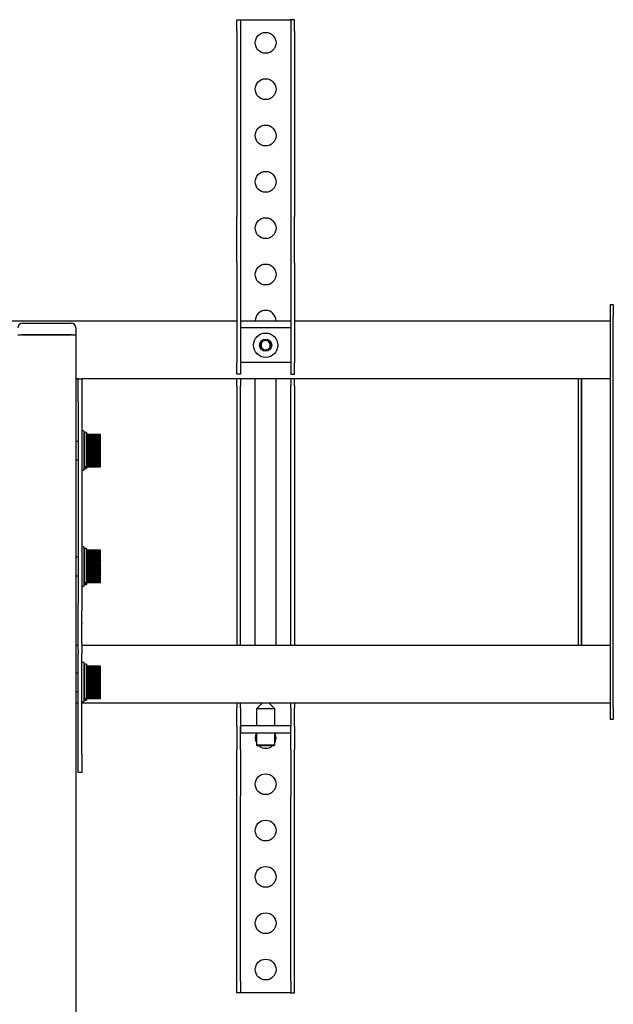
# Model space of a CAD drawing. Units: millimetres. Extents: x -14934 to -8634, y -66855 to -62400.
# Drawn here: x -9994 to -9738, y -64606 to -64181 of the extents above; entities that cross this region are included whole.
import ezdxf

# ---------------------------------------------------------------- set-up
doc = ezdxf.new("R2010")
doc.units = ezdxf.units.MM
doc.header["$LTSCALE"] = 15
doc.layers.get('0').update_dxf_attribs({"lineweight": 15})

msp = doc.modelspace()

# ---------------------------------------------------------------- linework, layer by layer
at = {"color": 7, "linetype": 'Continuous', "lineweight": 25}
for p, q in [((-9900.521, -64180.636), (-9898.921, -64180.636)), ((-9900.521, -64185.636), (-9900.521, -64180.636)), ((-9898.921, -64180.636), (-9898.921, -64185.636)), ((-9898.921, -64180.636), (-9898.721, -64180.636)), ((-9898.721, -64180.636), (-9877.321, -64180.636)), ((-9877.121, -64180.636), (-9877.321, -64180.636)), ((-9875.521, -64180.636), (-9877.121, -64180.636)), ((-9877.121, -64180.636), (-9877.121, -64185.636)), ((-9875.521, -64185.636), (-9875.521, -64180.636)), ((-9900.521, -64185.636), (-9900.521, -64265.636)), ((-9898.921, -64185.636), (-9898.921, -64265.636)), ((-9877.121, -64185.636), (-9877.121, -64265.636)), ((-9875.521, -64185.636), (-9875.521, -64265.636)), ((-9900.521, -64280.636), (-9900.521, -64265.636)), ((-9898.921, -64265.636), (-9898.921, -64280.636)), ((-9877.121, -64265.636), (-9877.121, -64280.636)), ((-9875.521, -64280.636), (-9875.521, -64265.636)), ((-9900.521, -64285.636), (-9900.521, -64280.636)), ((-9898.921, -64280.636), (-9898.921, -64285.636)), ((-9877.121, -64280.636), (-9877.121, -64285.636)), ((-9875.521, -64285.636), (-9875.521, -64280.636)), ((-9900.521, -64285.636), (-9900.521, -64328.636)), ((-9898.921, -64285.636), (-9898.921, -64328.636)), ((-9877.121, -64285.636), (-9877.121, -64328.636)), ((-9875.521, -64285.636), (-9875.521, -64328.636)), ((-9739.021, -64303.636), (-9737.821, -64303.636)), ((-9739.021, -64308.636), (-9739.021, -64303.636)), ((-9737.821, -64303.636), (-9737.821, -64308.636)), ((-10275.521, -64310.636), (-9900.521, -64310.636)), ((-9898.921, -64310.636), (-9877.121, -64310.636)), ((-9875.521, -64310.636), (-9739.021, -64310.636)), ((-9739.021, -64477.636), (-9739.021, -64308.636)), ((-9737.821, -64477.636), (-9737.821, -64308.636)), ((-9993.021, -64311.636), (-9972.021, -64311.636)), ((-9970.021, -64313.636), (-9970.021, -64316.636)), ((-9898.871, -64313.636), (-9898.871, -64328.636)), ((-9877.171, -64313.636), (-9898.871, -64313.636)), ((-9877.171, -64313.636), (-9877.171, -64328.636)), ((-9995.021, -64316.636), (-9993.521, -64316.636)), ((-9971.521, -64316.636), (-9993.521, -64316.636)), ((-9993.021, -64316.636), (-9972.021, -64316.636)), ((-9971.521, -64316.636), (-9970.021, -64316.636)), ((-9970.021, -64316.636), (-9970.021, -65934.636)), ((-9889.688, -64319.538), (-9887.471, -64318.893)), ((-9887.471, -64318.893), (-9885.803, -64320.491)), ((-9890.239, -64321.781), (-9889.688, -64319.538)), ((-9888.572, -64323.379), (-9890.239, -64321.781)), ((-9886.354, -64322.734), (-9888.572, -64323.379)), ((-9885.803, -64320.491), (-9886.354, -64322.734)), ((-9900.521, -64333.636), (-9900.521, -64328.636)), ((-9898.921, -64328.636), (-9898.921, -64333.636)), ((-9877.171, -64328.636), (-9898.871, -64328.636)), ((-9877.121, -64328.636), (-9877.121, -64333.636)), ((-9875.521, -64333.636), (-9875.521, -64328.636)), ((-9969.021, -64335.636), (-9970.021, -64335.636)), ((-9969.021, -64345.636), (-9969.021, -64335.636)), ((-9969.021, -64335.636), (-9967.421, -64335.636)), ((-9739.021, -64335.636), (-9967.421, -64335.636)), ((-9967.421, -64335.636), (-9967.421, -64345.636)), ((-9898.921, -64333.636), (-9900.521, -64333.636)), ((-9900.521, -64338.636), (-9900.521, -64335.636)), ((-9898.921, -64335.636), (-9898.921, -64338.636)), ((-9892.521, -64450.636), (-9892.521, -64335.636)), ((-9883.521, -64450.636), (-9883.521, -64335.636)), ((-9877.121, -64333.636), (-9875.521, -64333.636)), ((-9877.121, -64335.636), (-9877.121, -64338.636)), ((-9875.521, -64338.636), (-9875.521, -64335.636)), ((-9752.821, -64450.636), (-9752.821, -64335.636)), ((-9751.621, -64450.636), (-9751.621, -64335.636)), ((-9751.421, -64450.636), (-9751.421, -64335.636)), ((-9739.221, -64335.636), (-9739.221, -64450.636)), ((-9900.521, -64338.636), (-9900.521, -64450.636)), ((-9898.921, -64450.636), (-9898.921, -64338.636)), ((-9877.121, -64450.636), (-9877.121, -64338.636)), ((-9875.521, -64338.636), (-9875.521, -64450.636)), ((-9969.021, -64345.636), (-9969.021, -64432.675)), ((-9967.421, -64345.636), (-9967.421, -64432.675)), ((-9969.921, -64360.636), (-9970.021, -64360.636)), ((-9969.921, -64372.636), (-9969.921, -64360.636)), ((-9966.571, -64358.136), (-9967.421, -64358.136)), ((-9966.571, -64358.136), (-9966.571, -64374.323)), ((-9965.421, -64358.887), (-9966.271, -64358.887)), ((-9966.271, -64358.887), (-9966.271, -64373.644)), ((-9965.421, -64358.887), (-9965.421, -64373.644)), ((-9959.421, -64359.639), (-9965.421, -64359.639)), ((-9965.421, -64359.639), (-9959.421, -64359.639)), ((-9965.421, -64359.671), (-9959.421, -64359.671)), ((-9959.421, -64359.672), (-9965.421, -64359.672)), ((-9965.421, -64359.74), (-9959.421, -64359.74)), ((-9959.421, -64359.741), (-9965.421, -64359.741)), ((-9965.421, -64359.844), (-9959.421, -64359.844)), ((-9959.421, -64359.847), (-9965.421, -64359.847)), ((-9965.421, -64359.984), (-9959.421, -64359.984)), ((-9959.421, -64359.987), (-9965.421, -64359.987)), ((-9965.421, -64360.159), (-9959.421, -64360.159)), ((-9959.421, -64360.162), (-9965.421, -64360.162)), ((-9965.421, -64360.367), (-9959.421, -64360.367)), ((-9959.421, -64360.372), (-9965.421, -64360.372)), ((-9965.421, -64360.608), (-9959.421, -64360.608)), ((-9959.421, -64360.613), (-9965.421, -64360.613)), ((-9965.421, -64360.881), (-9959.421, -64360.881)), ((-9959.421, -64360.886), (-9965.421, -64360.886)), ((-9965.421, -64361.183), (-9959.421, -64361.183)), ((-9959.421, -64361.189), (-9965.421, -64361.189)), ((-9965.421, -64361.514), (-9959.421, -64361.514)), ((-9959.421, -64361.521), (-9965.421, -64361.521)), ((-9965.421, -64361.872), (-9959.421, -64361.872)), ((-9959.421, -64361.879), (-9965.421, -64361.879)), ((-9959.421, -64359.671), (-9959.421, -64359.639)), ((-9959.421, -64359.639), (-9959.421, -64359.639)), ((-9959.421, -64359.671), (-9959.421, -64359.672)), ((-9959.421, -64359.74), (-9959.421, -64359.672)), ((-9959.421, -64359.74), (-9959.421, -64359.741)), ((-9959.421, -64359.844), (-9959.421, -64359.741)), ((-9959.421, -64359.844), (-9959.421, -64359.847)), ((-9959.421, -64359.984), (-9959.421, -64359.847)), ((-9959.421, -64359.984), (-9959.421, -64359.987)), ((-9959.421, -64360.159), (-9959.421, -64359.987)), ((-9959.421, -64360.159), (-9959.421, -64360.162)), ((-9959.421, -64360.367), (-9959.421, -64360.162)), ((-9959.421, -64360.367), (-9959.421, -64360.372)), ((-9959.421, -64360.608), (-9959.421, -64360.372)), ((-9959.421, -64360.608), (-9959.421, -64360.613)), ((-9959.421, -64360.881), (-9959.421, -64360.613)), ((-9959.421, -64360.881), (-9959.421, -64360.886)), ((-9959.421, -64361.183), (-9959.421, -64360.886)), ((-9959.421, -64361.183), (-9959.421, -64361.189)), ((-9959.421, -64361.514), (-9959.421, -64361.189)), ((-9959.421, -64361.514), (-9959.421, -64361.521)), ((-9959.421, -64361.872), (-9959.421, -64361.521)), ((-9959.421, -64361.872), (-9959.421, -64361.879)), ((-9959.421, -64362.254), (-9959.421, -64361.879)), ((-9969.021, -64362.636), (-9969.921, -64362.636)), ((-9966.271, -64362.636), (-9966.571, -64362.636)), ((-9965.421, -64362.254), (-9959.421, -64362.254)), ((-9959.421, -64362.262), (-9965.421, -64362.262)), ((-9965.421, -64362.66), (-9959.421, -64362.66)), ((-9959.421, -64362.668), (-9965.421, -64362.668)), ((-9965.421, -64363.086), (-9959.421, -64363.086)), ((-9959.421, -64363.094), (-9965.421, -64363.094)), ((-9965.421, -64363.53), (-9959.421, -64363.53)), ((-9959.421, -64363.539), (-9965.421, -64363.539)), ((-9959.421, -64363.968), (-9965.421, -64363.968)), ((-9965.421, -64363.991), (-9959.421, -64363.991)), ((-9959.421, -64364), (-9965.421, -64364)), ((-9959.421, -64364.403), (-9965.421, -64364.403)), ((-9965.421, -64364.466), (-9959.421, -64364.466)), ((-9959.421, -64364.475), (-9965.421, -64364.475)), ((-9959.421, -64364.849), (-9965.421, -64364.849)), ((-9965.421, -64364.951), (-9959.421, -64364.951)), ((-9959.421, -64364.961), (-9965.421, -64364.961)), ((-9959.421, -64365.305), (-9965.421, -64365.305)), ((-9965.421, -64365.446), (-9959.421, -64365.446)), ((-9959.421, -64365.456), (-9965.421, -64365.456)), ((-9959.421, -64365.768), (-9965.421, -64365.768)), ((-9965.421, -64365.947), (-9959.421, -64365.947)), ((-9959.421, -64365.957), (-9965.421, -64365.957)), ((-9959.421, -64366.235), (-9965.421, -64366.235)), ((-9959.421, -64362.254), (-9959.421, -64362.262)), ((-9959.421, -64362.66), (-9959.421, -64362.262)), ((-9959.421, -64362.66), (-9959.421, -64362.668)), ((-9959.421, -64363.086), (-9959.421, -64362.668)), ((-9959.421, -64363.086), (-9959.421, -64363.094)), ((-9959.421, -64363.53), (-9959.421, -64363.094)), ((-9959.421, -64363.53), (-9959.421, -64363.539)), ((-9959.421, -64363.968), (-9959.421, -64363.539)), ((-9959.421, -64363.991), (-9959.421, -64363.968)), ((-9959.421, -64363.991), (-9959.421, -64364)), ((-9959.421, -64364.403), (-9959.421, -64364)), ((-9959.421, -64364.466), (-9959.421, -64364.403)), ((-9959.421, -64364.466), (-9959.421, -64364.475)), ((-9959.421, -64364.849), (-9959.421, -64364.475)), ((-9959.421, -64364.951), (-9959.421, -64364.849)), ((-9959.421, -64364.951), (-9959.421, -64364.961)), ((-9959.421, -64365.305), (-9959.421, -64364.961)), ((-9959.421, -64365.446), (-9959.421, -64365.305)), ((-9959.421, -64365.446), (-9959.421, -64365.456)), ((-9959.421, -64365.768), (-9959.421, -64365.456)), ((-9959.421, -64365.947), (-9959.421, -64365.768)), ((-9959.421, -64365.947), (-9959.421, -64365.957)), ((-9959.421, -64366.235), (-9959.421, -64365.957)), ((-9959.421, -64366.451), (-9959.421, -64366.235)), ((-9965.421, -64366.451), (-9959.421, -64366.451)), ((-9959.421, -64366.461), (-9965.421, -64366.461)), ((-9959.421, -64366.704), (-9965.421, -64366.704)), ((-9965.421, -64366.957), (-9959.421, -64366.957)), ((-9959.421, -64366.967), (-9965.421, -64366.967)), ((-9959.421, -64367.173), (-9965.421, -64367.173)), ((-9965.421, -64367.46), (-9959.421, -64367.46)), ((-9959.421, -64367.47), (-9965.421, -64367.47)), ((-9959.421, -64367.639), (-9965.421, -64367.639)), ((-9965.421, -64367.96), (-9959.421, -64367.96)), ((-9959.421, -64367.97), (-9965.421, -64367.97)), ((-9959.421, -64368.099), (-9965.421, -64368.099)), ((-9965.421, -64368.452), (-9959.421, -64368.452)), ((-9959.421, -64368.462), (-9965.421, -64368.462)), ((-9959.421, -64368.553), (-9965.421, -64368.553)), ((-9965.421, -64368.936), (-9959.421, -64368.936)), ((-9959.421, -64368.945), (-9965.421, -64368.945)), ((-9959.421, -64368.996), (-9965.421, -64368.996)), ((-9965.421, -64369.407), (-9959.421, -64369.407)), ((-9959.421, -64369.416), (-9965.421, -64369.416)), ((-9959.421, -64369.427), (-9965.421, -64369.427)), ((-9965.421, -64369.863), (-9959.421, -64369.863)), ((-9959.421, -64369.872), (-9965.421, -64369.872)), ((-9965.421, -64370.303), (-9959.421, -64370.303)), ((-9959.421, -64370.311), (-9965.421, -64370.311)), ((-9959.421, -64366.451), (-9959.421, -64366.461)), ((-9959.421, -64366.704), (-9959.421, -64366.461)), ((-9959.421, -64366.957), (-9959.421, -64366.704)), ((-9959.421, -64366.957), (-9959.421, -64366.967)), ((-9959.421, -64367.173), (-9959.421, -64366.967)), ((-9959.421, -64367.46), (-9959.421, -64367.173)), ((-9959.421, -64367.46), (-9959.421, -64367.47)), ((-9959.421, -64367.639), (-9959.421, -64367.47)), ((-9959.421, -64367.96), (-9959.421, -64367.639)), ((-9959.421, -64367.96), (-9959.421, -64367.97)), ((-9959.421, -64368.099), (-9959.421, -64367.97)), ((-9959.421, -64368.452), (-9959.421, -64368.099)), ((-9959.421, -64368.452), (-9959.421, -64368.462)), ((-9959.421, -64368.553), (-9959.421, -64368.462)), ((-9959.421, -64368.936), (-9959.421, -64368.553)), ((-9959.421, -64368.936), (-9959.421, -64368.945)), ((-9959.421, -64368.996), (-9959.421, -64368.945)), ((-9959.421, -64369.407), (-9959.421, -64368.996)), ((-9959.421, -64369.407), (-9959.421, -64369.416)), ((-9959.421, -64369.427), (-9959.421, -64369.416)), ((-9959.421, -64369.863), (-9959.421, -64369.427)), ((-9959.421, -64369.863), (-9959.421, -64369.872)), ((-9959.421, -64370.303), (-9959.421, -64369.872)), ((-9959.421, -64370.303), (-9959.421, -64370.311)), ((-9959.421, -64370.724), (-9959.421, -64370.311)), ((-9970.021, -64372.636), (-9969.921, -64372.636)), ((-9969.921, -64370.636), (-9969.021, -64370.636)), ((-9966.571, -64370.636), (-9966.271, -64370.636)), ((-9966.571, -64374.323), (-9966.571, -64375.136)), ((-9965.421, -64373.644), (-9966.271, -64373.644)), ((-9966.271, -64373.979), (-9966.271, -64373.644)), ((-9965.421, -64373.979), (-9966.271, -64373.979)), ((-9966.271, -64373.979), (-9966.271, -64374.385)), ((-9966.271, -64374.385), (-9965.421, -64374.385)), ((-9965.421, -64370.724), (-9959.421, -64370.724)), ((-9959.421, -64370.732), (-9965.421, -64370.732)), ((-9965.421, -64371.123), (-9959.421, -64371.123)), ((-9959.421, -64371.131), (-9965.421, -64371.131)), ((-9965.421, -64371.499), (-9959.421, -64371.499)), ((-9959.421, -64371.506), (-9965.421, -64371.506)), ((-9965.421, -64371.85), (-9959.421, -64371.85)), ((-9959.421, -64371.856), (-9965.421, -64371.856)), ((-9965.421, -64372.173), (-9959.421, -64372.173)), ((-9959.421, -64372.179), (-9965.421, -64372.179)), ((-9965.421, -64372.468), (-9959.421, -64372.468)), ((-9959.421, -64372.473), (-9965.421, -64372.473)), ((-9965.421, -64372.732), (-9959.421, -64372.732)), ((-9959.421, -64372.737), (-9965.421, -64372.737)), ((-9965.421, -64372.964), (-9959.421, -64372.964)), ((-9959.421, -64372.969), (-9965.421, -64372.969)), ((-9965.421, -64373.164), (-9959.421, -64373.164)), ((-9959.421, -64373.167), (-9965.421, -64373.167)), ((-9965.421, -64373.329), (-9959.421, -64373.329)), ((-9959.421, -64373.332), (-9965.421, -64373.332)), ((-9965.421, -64373.46), (-9959.421, -64373.46)), ((-9959.421, -64373.462), (-9965.421, -64373.462)), ((-9965.421, -64373.555), (-9959.421, -64373.555)), ((-9959.421, -64373.556), (-9965.421, -64373.556)), ((-9965.421, -64373.613), (-9959.421, -64373.613)), ((-9959.421, -64373.614), (-9965.421, -64373.614)), ((-9965.421, -64373.636), (-9959.421, -64373.636)), ((-9959.421, -64373.636), (-9965.421, -64373.636)), ((-9965.421, -64373.644), (-9965.421, -64373.979)), ((-9965.421, -64373.979), (-9965.421, -64374.385)), ((-9959.421, -64370.724), (-9959.421, -64370.732)), ((-9959.421, -64371.123), (-9959.421, -64370.732)), ((-9959.421, -64371.123), (-9959.421, -64371.131)), ((-9959.421, -64371.499), (-9959.421, -64371.131)), ((-9959.421, -64371.499), (-9959.421, -64371.506)), ((-9959.421, -64371.85), (-9959.421, -64371.506)), ((-9959.421, -64371.85), (-9959.421, -64371.856)), ((-9959.421, -64372.173), (-9959.421, -64371.856)), ((-9959.421, -64372.173), (-9959.421, -64372.179)), ((-9959.421, -64372.468), (-9959.421, -64372.179)), ((-9959.421, -64372.468), (-9959.421, -64372.473)), ((-9959.421, -64372.732), (-9959.421, -64372.473)), ((-9959.421, -64372.732), (-9959.421, -64372.737)), ((-9959.421, -64372.964), (-9959.421, -64372.737)), ((-9959.421, -64372.964), (-9959.421, -64372.969)), ((-9959.421, -64373.164), (-9959.421, -64372.969)), ((-9959.421, -64373.164), (-9959.421, -64373.167)), ((-9959.421, -64373.329), (-9959.421, -64373.167)), ((-9959.421, -64373.329), (-9959.421, -64373.332)), ((-9959.421, -64373.46), (-9959.421, -64373.332)), ((-9959.421, -64373.46), (-9959.421, -64373.462)), ((-9959.421, -64373.555), (-9959.421, -64373.462)), ((-9959.421, -64373.555), (-9959.421, -64373.556)), ((-9959.421, -64373.613), (-9959.421, -64373.556)), ((-9959.421, -64373.613), (-9959.421, -64373.614)), ((-9959.421, -64373.636), (-9959.421, -64373.614)), ((-9959.421, -64373.636), (-9959.421, -64373.636)), ((-9967.421, -64375.136), (-9966.571, -64375.136)), ((-9966.571, -64408.136), (-9967.421, -64408.136)), ((-9966.571, -64408.136), (-9966.571, -64424.323)), ((-9969.921, -64410.636), (-9970.021, -64410.636)), ((-9969.921, -64422.636), (-9969.921, -64410.636)), ((-9969.021, -64412.636), (-9969.921, -64412.636)), ((-9966.271, -64412.636), (-9966.571, -64412.636)), ((-9965.421, -64408.887), (-9966.271, -64408.887)), ((-9966.271, -64408.887), (-9966.271, -64423.644)), ((-9965.421, -64408.887), (-9965.421, -64423.644)), ((-9959.421, -64409.639), (-9965.421, -64409.639)), ((-9965.421, -64409.639), (-9959.421, -64409.639)), ((-9965.421, -64409.671), (-9959.421, -64409.671)), ((-9959.421, -64409.672), (-9965.421, -64409.672)), ((-9965.421, -64409.74), (-9959.421, -64409.74)), ((-9959.421, -64409.741), (-9965.421, -64409.741)), ((-9965.421, -64409.844), (-9959.421, -64409.844)), ((-9959.421, -64409.847), (-9965.421, -64409.847)), ((-9965.421, -64409.984), (-9959.421, -64409.984)), ((-9959.421, -64409.987), (-9965.421, -64409.987)), ((-9965.421, -64410.159), (-9959.421, -64410.159)), ((-9959.421, -64410.162), (-9965.421, -64410.162)), ((-9965.421, -64410.367), (-9959.421, -64410.367)), ((-9959.421, -64410.372), (-9965.421, -64410.372)), ((-9965.421, -64410.608), (-9959.421, -64410.608)), ((-9959.421, -64410.613), (-9965.421, -64410.613)), ((-9965.421, -64410.881), (-9959.421, -64410.881)), ((-9959.421, -64410.886), (-9965.421, -64410.886)), ((-9965.421, -64411.183), (-9959.421, -64411.183)), ((-9959.421, -64411.189), (-9965.421, -64411.189)), ((-9965.421, -64411.514), (-9959.421, -64411.514)), ((-9959.421, -64411.521), (-9965.421, -64411.521)), ((-9965.421, -64411.872), (-9959.421, -64411.872)), ((-9959.421, -64411.879), (-9965.421, -64411.879)), ((-9965.421, -64412.254), (-9959.421, -64412.254)), ((-9959.421, -64412.262), (-9965.421, -64412.262)), ((-9965.421, -64412.66), (-9959.421, -64412.66)), ((-9959.421, -64412.668), (-9965.421, -64412.668)), ((-9959.421, -64409.671), (-9959.421, -64409.639)), ((-9959.421, -64409.639), (-9959.421, -64409.639)), ((-9959.421, -64409.671), (-9959.421, -64409.672)), ((-9959.421, -64409.74), (-9959.421, -64409.672)), ((-9959.421, -64409.74), (-9959.421, -64409.741)), ((-9959.421, -64409.844), (-9959.421, -64409.741)), ((-9959.421, -64409.844), (-9959.421, -64409.847)), ((-9959.421, -64409.984), (-9959.421, -64409.847)), ((-9959.421, -64409.984), (-9959.421, -64409.987)), ((-9959.421, -64410.159), (-9959.421, -64409.987)), ((-9959.421, -64410.159), (-9959.421, -64410.162)), ((-9959.421, -64410.367), (-9959.421, -64410.162)), ((-9959.421, -64410.367), (-9959.421, -64410.372)), ((-9959.421, -64410.608), (-9959.421, -64410.372)), ((-9959.421, -64410.608), (-9959.421, -64410.613)), ((-9959.421, -64410.881), (-9959.421, -64410.613)), ((-9959.421, -64410.881), (-9959.421, -64410.886)), ((-9959.421, -64411.183), (-9959.421, -64410.886)), ((-9959.421, -64411.183), (-9959.421, -64411.189)), ((-9959.421, -64411.514), (-9959.421, -64411.189)), ((-9959.421, -64411.514), (-9959.421, -64411.521)), ((-9959.421, -64411.872), (-9959.421, -64411.521)), ((-9959.421, -64411.872), (-9959.421, -64411.879)), ((-9959.421, -64412.254), (-9959.421, -64411.879)), ((-9959.421, -64412.254), (-9959.421, -64412.262)), ((-9959.421, -64412.66), (-9959.421, -64412.262)), ((-9959.421, -64412.66), (-9959.421, -64412.668)), ((-9959.421, -64413.086), (-9959.421, -64412.668)), ((-9965.421, -64413.086), (-9959.421, -64413.086)), ((-9959.421, -64413.094), (-9965.421, -64413.094)), ((-9965.421, -64413.53), (-9959.421, -64413.53)), ((-9959.421, -64413.539), (-9965.421, -64413.539)), ((-9959.421, -64413.968), (-9965.421, -64413.968)), ((-9965.421, -64413.991), (-9959.421, -64413.991)), ((-9959.421, -64414), (-9965.421, -64414)), ((-9959.421, -64414.403), (-9965.421, -64414.403)), ((-9965.421, -64414.466), (-9959.421, -64414.466)), ((-9959.421, -64414.475), (-9965.421, -64414.475)), ((-9959.421, -64414.849), (-9965.421, -64414.849)), ((-9965.421, -64414.951), (-9959.421, -64414.951)), ((-9959.421, -64414.961), (-9965.421, -64414.961)), ((-9959.421, -64415.305), (-9965.421, -64415.305)), ((-9965.421, -64415.446), (-9959.421, -64415.446)), ((-9959.421, -64415.456), (-9965.421, -64415.456)), ((-9959.421, -64415.768), (-9965.421, -64415.768)), ((-9965.421, -64415.947), (-9959.421, -64415.947)), ((-9959.421, -64415.957), (-9965.421, -64415.957)), ((-9959.421, -64416.235), (-9965.421, -64416.235)), ((-9965.421, -64416.451), (-9959.421, -64416.451)), ((-9959.421, -64416.461), (-9965.421, -64416.461)), ((-9959.421, -64416.704), (-9965.421, -64416.704)), ((-9965.421, -64416.957), (-9959.421, -64416.957)), ((-9959.421, -64416.967), (-9965.421, -64416.967)), ((-9959.421, -64417.173), (-9965.421, -64417.173)), ((-9959.421, -64413.086), (-9959.421, -64413.094)), ((-9959.421, -64413.53), (-9959.421, -64413.094)), ((-9959.421, -64413.53), (-9959.421, -64413.539)), ((-9959.421, -64413.968), (-9959.421, -64413.539)), ((-9959.421, -64413.991), (-9959.421, -64413.968)), ((-9959.421, -64413.991), (-9959.421, -64414)), ((-9959.421, -64414.403), (-9959.421, -64414)), ((-9959.421, -64414.466), (-9959.421, -64414.403)), ((-9959.421, -64414.466), (-9959.421, -64414.475)), ((-9959.421, -64414.849), (-9959.421, -64414.475)), ((-9959.421, -64414.951), (-9959.421, -64414.849)), ((-9959.421, -64414.951), (-9959.421, -64414.961)), ((-9959.421, -64415.305), (-9959.421, -64414.961)), ((-9959.421, -64415.446), (-9959.421, -64415.305)), ((-9959.421, -64415.446), (-9959.421, -64415.456)), ((-9959.421, -64415.768), (-9959.421, -64415.456)), ((-9959.421, -64415.947), (-9959.421, -64415.768)), ((-9959.421, -64415.947), (-9959.421, -64415.957)), ((-9959.421, -64416.235), (-9959.421, -64415.957)), ((-9959.421, -64416.451), (-9959.421, -64416.235)), ((-9959.421, -64416.451), (-9959.421, -64416.461)), ((-9959.421, -64416.704), (-9959.421, -64416.461)), ((-9959.421, -64416.957), (-9959.421, -64416.704)), ((-9959.421, -64416.957), (-9959.421, -64416.967)), ((-9959.421, -64417.173), (-9959.421, -64416.967)), ((-9959.421, -64417.46), (-9959.421, -64417.173)), ((-9969.921, -64420.636), (-9969.021, -64420.636)), ((-9966.571, -64420.636), (-9966.271, -64420.636)), ((-9965.421, -64417.46), (-9959.421, -64417.46)), ((-9959.421, -64417.47), (-9965.421, -64417.47)), ((-9959.421, -64417.639), (-9965.421, -64417.639)), ((-9965.421, -64417.96), (-9959.421, -64417.96)), ((-9959.421, -64417.97), (-9965.421, -64417.97)), ((-9959.421, -64418.099), (-9965.421, -64418.099)), ((-9965.421, -64418.452), (-9959.421, -64418.452)), ((-9959.421, -64418.462), (-9965.421, -64418.462)), ((-9959.421, -64418.553), (-9965.421, -64418.553)), ((-9965.421, -64418.936), (-9959.421, -64418.936)), ((-9959.421, -64418.945), (-9965.421, -64418.945)), ((-9959.421, -64418.996), (-9965.421, -64418.996)), ((-9965.421, -64419.407), (-9959.421, -64419.407)), ((-9959.421, -64419.416), (-9965.421, -64419.416)), ((-9959.421, -64419.427), (-9965.421, -64419.427)), ((-9965.421, -64419.863), (-9959.421, -64419.863)), ((-9959.421, -64419.872), (-9965.421, -64419.872)), ((-9965.421, -64420.303), (-9959.421, -64420.303)), ((-9959.421, -64420.311), (-9965.421, -64420.311)), ((-9965.421, -64420.724), (-9959.421, -64420.724)), ((-9959.421, -64420.732), (-9965.421, -64420.732)), ((-9965.421, -64421.123), (-9959.421, -64421.123)), ((-9959.421, -64421.131), (-9965.421, -64421.131)), ((-9965.421, -64421.499), (-9959.421, -64421.499)), ((-9959.421, -64417.46), (-9959.421, -64417.47)), ((-9959.421, -64417.639), (-9959.421, -64417.47)), ((-9959.421, -64417.96), (-9959.421, -64417.639)), ((-9959.421, -64417.96), (-9959.421, -64417.97)), ((-9959.421, -64418.099), (-9959.421, -64417.97)), ((-9959.421, -64418.452), (-9959.421, -64418.099)), ((-9959.421, -64418.452), (-9959.421, -64418.462)), ((-9959.421, -64418.553), (-9959.421, -64418.462)), ((-9959.421, -64418.936), (-9959.421, -64418.553)), ((-9959.421, -64418.936), (-9959.421, -64418.945)), ((-9959.421, -64418.996), (-9959.421, -64418.945)), ((-9959.421, -64419.407), (-9959.421, -64418.996)), ((-9959.421, -64419.407), (-9959.421, -64419.416)), ((-9959.421, -64419.427), (-9959.421, -64419.416)), ((-9959.421, -64419.863), (-9959.421, -64419.427)), ((-9959.421, -64419.863), (-9959.421, -64419.872)), ((-9959.421, -64420.303), (-9959.421, -64419.872)), ((-9959.421, -64420.303), (-9959.421, -64420.311)), ((-9959.421, -64420.724), (-9959.421, -64420.311)), ((-9959.421, -64420.724), (-9959.421, -64420.732)), ((-9959.421, -64421.123), (-9959.421, -64420.732)), ((-9959.421, -64421.123), (-9959.421, -64421.131)), ((-9959.421, -64421.499), (-9959.421, -64421.131)), ((-9959.421, -64421.499), (-9959.421, -64421.506)), ((-9970.021, -64422.636), (-9969.921, -64422.636)), ((-9967.421, -64425.136), (-9966.571, -64425.136)), ((-9966.571, -64424.323), (-9966.571, -64425.136)), ((-9965.421, -64423.644), (-9966.271, -64423.644)), ((-9966.271, -64423.979), (-9966.271, -64423.644)), ((-9966.271, -64423.979), (-9966.271, -64424.385)), ((-9965.421, -64423.979), (-9966.271, -64423.979)), ((-9966.271, -64424.385), (-9965.421, -64424.385)), ((-9959.421, -64421.506), (-9965.421, -64421.506)), ((-9965.421, -64421.85), (-9959.421, -64421.85)), ((-9959.421, -64421.856), (-9965.421, -64421.856)), ((-9965.421, -64422.173), (-9959.421, -64422.173)), ((-9959.421, -64422.179), (-9965.421, -64422.179)), ((-9965.421, -64422.468), (-9959.421, -64422.468)), ((-9959.421, -64422.473), (-9965.421, -64422.473)), ((-9965.421, -64422.732), (-9959.421, -64422.732)), ((-9959.421, -64422.737), (-9965.421, -64422.737)), ((-9965.421, -64422.964), (-9959.421, -64422.964)), ((-9959.421, -64422.969), (-9965.421, -64422.969)), ((-9965.421, -64423.164), (-9959.421, -64423.164)), ((-9959.421, -64423.167), (-9965.421, -64423.167)), ((-9965.421, -64423.329), (-9959.421, -64423.329)), ((-9959.421, -64423.332), (-9965.421, -64423.332)), ((-9965.421, -64423.46), (-9959.421, -64423.46)), ((-9959.421, -64423.462), (-9965.421, -64423.462)), ((-9965.421, -64423.555), (-9959.421, -64423.555)), ((-9959.421, -64423.556), (-9965.421, -64423.556)), ((-9965.421, -64423.613), (-9959.421, -64423.613)), ((-9959.421, -64423.614), (-9965.421, -64423.614)), ((-9965.421, -64423.636), (-9959.421, -64423.636)), ((-9959.421, -64423.636), (-9965.421, -64423.636)), ((-9965.421, -64423.644), (-9965.421, -64423.979)), ((-9965.421, -64423.979), (-9965.421, -64424.385)), ((-9959.421, -64421.85), (-9959.421, -64421.506)), ((-9959.421, -64421.85), (-9959.421, -64421.856)), ((-9959.421, -64422.173), (-9959.421, -64421.856)), ((-9959.421, -64422.173), (-9959.421, -64422.179)), ((-9959.421, -64422.468), (-9959.421, -64422.179)), ((-9959.421, -64422.468), (-9959.421, -64422.473)), ((-9959.421, -64422.732), (-9959.421, -64422.473)), ((-9959.421, -64422.732), (-9959.421, -64422.737)), ((-9959.421, -64422.964), (-9959.421, -64422.737)), ((-9959.421, -64422.964), (-9959.421, -64422.969)), ((-9959.421, -64423.164), (-9959.421, -64422.969)), ((-9959.421, -64423.164), (-9959.421, -64423.167)), ((-9959.421, -64423.329), (-9959.421, -64423.167)), ((-9959.421, -64423.329), (-9959.421, -64423.332)), ((-9959.421, -64423.46), (-9959.421, -64423.332)), ((-9959.421, -64423.46), (-9959.421, -64423.462)), ((-9959.421, -64423.555), (-9959.421, -64423.462)), ((-9959.421, -64423.555), (-9959.421, -64423.556)), ((-9959.421, -64423.613), (-9959.421, -64423.556)), ((-9959.421, -64423.613), (-9959.421, -64423.614)), ((-9959.421, -64423.636), (-9959.421, -64423.614)), ((-9959.421, -64423.636), (-9959.421, -64423.636)), ((-9969.021, -64435.675), (-9969.021, -64432.675)), ((-9967.421, -64432.675), (-9967.421, -64435.675)), ((-9969.021, -64435.942), (-9969.021, -64435.675)), ((-9969.021, -64440.728), (-9969.021, -64435.942)), ((-9967.421, -64435.942), (-9967.421, -64435.675)), ((-9967.421, -64440.728), (-9967.421, -64435.942)), ((-9969.021, -64441.09), (-9969.021, -64440.728)), ((-9969.021, -64450.063), (-9969.021, -64441.09)), ((-9967.421, -64440.728), (-9967.421, -64441.09)), ((-9967.421, -64450.063), (-9967.421, -64441.09)), ((-9970.021, -64450.636), (-9969.021, -64450.636)), ((-9969.021, -64452.521), (-9969.021, -64450.063)), ((-9967.421, -64450.063), (-9967.421, -64452.521)), ((-9967.421, -64450.636), (-9739.021, -64450.636)), ((-9969.021, -64452.521), (-9969.021, -64454.191)), ((-9969.021, -64497.544), (-9969.021, -64454.191)), ((-9967.421, -64452.521), (-9967.421, -64454.191)), ((-9967.421, -64497.544), (-9967.421, -64454.191)), ((-9966.571, -64458.136), (-9967.421, -64458.136)), ((-9966.571, -64458.136), (-9966.571, -64474.323)), ((-9965.421, -64458.887), (-9966.271, -64458.887)), ((-9966.271, -64458.887), (-9966.271, -64473.644)), ((-9965.421, -64458.887), (-9965.421, -64473.644)), ((-9959.421, -64459.639), (-9965.421, -64459.639)), ((-9965.421, -64459.639), (-9959.421, -64459.639)), ((-9965.421, -64459.671), (-9959.421, -64459.671)), ((-9959.421, -64459.672), (-9965.421, -64459.672)), ((-9965.421, -64459.74), (-9959.421, -64459.74)), ((-9959.421, -64459.741), (-9965.421, -64459.741)), ((-9959.421, -64459.671), (-9959.421, -64459.639)), ((-9959.421, -64459.639), (-9959.421, -64459.639)), ((-9959.421, -64459.671), (-9959.421, -64459.672)), ((-9959.421, -64459.74), (-9959.421, -64459.672)), ((-9959.421, -64459.74), (-9959.421, -64459.741)), ((-9959.421, -64459.844), (-9959.421, -64459.741)), ((-9969.921, -64460.636), (-9970.021, -64460.636)), ((-9969.921, -64472.636), (-9969.921, -64460.636)), ((-9969.021, -64462.636), (-9969.921, -64462.636)), ((-9966.271, -64462.636), (-9966.571, -64462.636)), ((-9965.421, -64459.844), (-9959.421, -64459.844)), ((-9959.421, -64459.847), (-9965.421, -64459.847)), ((-9965.421, -64459.984), (-9959.421, -64459.984)), ((-9959.421, -64459.987), (-9965.421, -64459.987)), ((-9965.421, -64460.159), (-9959.421, -64460.159)), ((-9959.421, -64460.162), (-9965.421, -64460.162)), ((-9965.421, -64460.367), (-9959.421, -64460.367)), ((-9959.421, -64460.372), (-9965.421, -64460.372)), ((-9965.421, -64460.608), (-9959.421, -64460.608)), ((-9959.421, -64460.613), (-9965.421, -64460.613)), ((-9965.421, -64460.881), (-9959.421, -64460.881)), ((-9959.421, -64460.886), (-9965.421, -64460.886)), ((-9965.421, -64461.183), (-9959.421, -64461.183)), ((-9959.421, -64461.189), (-9965.421, -64461.189)), ((-9965.421, -64461.514), (-9959.421, -64461.514)), ((-9959.421, -64461.521), (-9965.421, -64461.521)), ((-9965.421, -64461.872), (-9959.421, -64461.872)), ((-9959.421, -64461.879), (-9965.421, -64461.879)), ((-9965.421, -64462.254), (-9959.421, -64462.254)), ((-9959.421, -64462.262), (-9965.421, -64462.262)), ((-9965.421, -64462.66), (-9959.421, -64462.66)), ((-9959.421, -64462.668), (-9965.421, -64462.668)), ((-9965.421, -64463.086), (-9959.421, -64463.086)), ((-9959.421, -64463.094), (-9965.421, -64463.094)), ((-9965.421, -64463.53), (-9959.421, -64463.53)), ((-9959.421, -64463.539), (-9965.421, -64463.539)), ((-9959.421, -64463.968), (-9965.421, -64463.968)), ((-9965.421, -64463.991), (-9959.421, -64463.991)), ((-9959.421, -64459.844), (-9959.421, -64459.847)), ((-9959.421, -64459.984), (-9959.421, -64459.847)), ((-9959.421, -64459.984), (-9959.421, -64459.987)), ((-9959.421, -64460.159), (-9959.421, -64459.987)), ((-9959.421, -64460.159), (-9959.421, -64460.162)), ((-9959.421, -64460.367), (-9959.421, -64460.162)), ((-9959.421, -64460.367), (-9959.421, -64460.372)), ((-9959.421, -64460.608), (-9959.421, -64460.372)), ((-9959.421, -64460.608), (-9959.421, -64460.613)), ((-9959.421, -64460.881), (-9959.421, -64460.613)), ((-9959.421, -64460.881), (-9959.421, -64460.886)), ((-9959.421, -64461.183), (-9959.421, -64460.886)), ((-9959.421, -64461.183), (-9959.421, -64461.189)), ((-9959.421, -64461.514), (-9959.421, -64461.189)), ((-9959.421, -64461.514), (-9959.421, -64461.521)), ((-9959.421, -64461.872), (-9959.421, -64461.521)), ((-9959.421, -64461.872), (-9959.421, -64461.879)), ((-9959.421, -64462.254), (-9959.421, -64461.879)), ((-9959.421, -64462.254), (-9959.421, -64462.262)), ((-9959.421, -64462.66), (-9959.421, -64462.262)), ((-9959.421, -64462.66), (-9959.421, -64462.668)), ((-9959.421, -64463.086), (-9959.421, -64462.668)), ((-9959.421, -64463.086), (-9959.421, -64463.094)), ((-9959.421, -64463.53), (-9959.421, -64463.094)), ((-9959.421, -64463.53), (-9959.421, -64463.539)), ((-9959.421, -64463.968), (-9959.421, -64463.539)), ((-9959.421, -64463.991), (-9959.421, -64463.968)), ((-9959.421, -64463.991), (-9959.421, -64464)), ((-9959.421, -64464), (-9965.421, -64464)), ((-9959.421, -64464.403), (-9965.421, -64464.403)), ((-9965.421, -64464.466), (-9959.421, -64464.466)), ((-9959.421, -64464.475), (-9965.421, -64464.475)), ((-9959.421, -64464.849), (-9965.421, -64464.849)), ((-9965.421, -64464.951), (-9959.421, -64464.951)), ((-9959.421, -64464.961), (-9965.421, -64464.961)), ((-9959.421, -64465.305), (-9965.421, -64465.305)), ((-9965.421, -64465.446), (-9959.421, -64465.446)), ((-9959.421, -64465.456), (-9965.421, -64465.456)), ((-9959.421, -64465.768), (-9965.421, -64465.768)), ((-9965.421, -64465.947), (-9959.421, -64465.947)), ((-9959.421, -64465.957), (-9965.421, -64465.957)), ((-9959.421, -64466.235), (-9965.421, -64466.235)), ((-9965.421, -64466.451), (-9959.421, -64466.451)), ((-9959.421, -64466.461), (-9965.421, -64466.461)), ((-9959.421, -64466.704), (-9965.421, -64466.704)), ((-9965.421, -64466.957), (-9959.421, -64466.957)), ((-9959.421, -64466.967), (-9965.421, -64466.967)), ((-9959.421, -64467.173), (-9965.421, -64467.173)), ((-9965.421, -64467.46), (-9959.421, -64467.46)), ((-9959.421, -64467.47), (-9965.421, -64467.47)), ((-9959.421, -64467.639), (-9965.421, -64467.639)), ((-9965.421, -64467.96), (-9959.421, -64467.96)), ((-9959.421, -64467.97), (-9965.421, -64467.97)), ((-9959.421, -64468.099), (-9965.421, -64468.099)), ((-9959.421, -64464.403), (-9959.421, -64464)), ((-9959.421, -64464.466), (-9959.421, -64464.403)), ((-9959.421, -64464.466), (-9959.421, -64464.475)), ((-9959.421, -64464.849), (-9959.421, -64464.475)), ((-9959.421, -64464.951), (-9959.421, -64464.849)), ((-9959.421, -64464.951), (-9959.421, -64464.961)), ((-9959.421, -64465.305), (-9959.421, -64464.961)), ((-9959.421, -64465.446), (-9959.421, -64465.305)), ((-9959.421, -64465.446), (-9959.421, -64465.456)), ((-9959.421, -64465.768), (-9959.421, -64465.456)), ((-9959.421, -64465.947), (-9959.421, -64465.768)), ((-9959.421, -64465.947), (-9959.421, -64465.957)), ((-9959.421, -64466.235), (-9959.421, -64465.957)), ((-9959.421, -64466.451), (-9959.421, -64466.235)), ((-9959.421, -64466.451), (-9959.421, -64466.461)), ((-9959.421, -64466.704), (-9959.421, -64466.461)), ((-9959.421, -64466.957), (-9959.421, -64466.704)), ((-9959.421, -64466.957), (-9959.421, -64466.967)), ((-9959.421, -64467.173), (-9959.421, -64466.967)), ((-9959.421, -64467.46), (-9959.421, -64467.173)), ((-9959.421, -64467.46), (-9959.421, -64467.47)), ((-9959.421, -64467.639), (-9959.421, -64467.47)), ((-9959.421, -64467.96), (-9959.421, -64467.639)), ((-9959.421, -64467.96), (-9959.421, -64467.97)), ((-9959.421, -64468.099), (-9959.421, -64467.97)), ((-9959.421, -64468.452), (-9959.421, -64468.099)), ((-9969.921, -64470.636), (-9969.021, -64470.636)), ((-9966.571, -64470.636), (-9966.271, -64470.636)), ((-9965.421, -64468.452), (-9959.421, -64468.452)), ((-9959.421, -64468.462), (-9965.421, -64468.462)), ((-9959.421, -64468.553), (-9965.421, -64468.553)), ((-9965.421, -64468.936), (-9959.421, -64468.936)), ((-9959.421, -64468.945), (-9965.421, -64468.945)), ((-9959.421, -64468.996), (-9965.421, -64468.996)), ((-9965.421, -64469.407), (-9959.421, -64469.407)), ((-9959.421, -64469.416), (-9965.421, -64469.416)), ((-9959.421, -64469.427), (-9965.421, -64469.427)), ((-9965.421, -64469.863), (-9959.421, -64469.863)), ((-9959.421, -64469.872), (-9965.421, -64469.872)), ((-9965.421, -64470.303), (-9959.421, -64470.303)), ((-9959.421, -64470.311), (-9965.421, -64470.311)), ((-9965.421, -64470.724), (-9959.421, -64470.724)), ((-9959.421, -64470.732), (-9965.421, -64470.732)), ((-9965.421, -64471.123), (-9959.421, -64471.123)), ((-9959.421, -64471.131), (-9965.421, -64471.131)), ((-9965.421, -64471.499), (-9959.421, -64471.499)), ((-9959.421, -64471.506), (-9965.421, -64471.506)), ((-9965.421, -64471.85), (-9959.421, -64471.85)), ((-9959.421, -64471.856), (-9965.421, -64471.856)), ((-9965.421, -64472.173), (-9959.421, -64472.173)), ((-9959.421, -64472.179), (-9965.421, -64472.179)), ((-9965.421, -64472.468), (-9959.421, -64472.468)), ((-9959.421, -64472.473), (-9965.421, -64472.473)), ((-9959.421, -64468.452), (-9959.421, -64468.462)), ((-9959.421, -64468.553), (-9959.421, -64468.462)), ((-9959.421, -64468.936), (-9959.421, -64468.553)), ((-9959.421, -64468.936), (-9959.421, -64468.945)), ((-9959.421, -64468.996), (-9959.421, -64468.945)), ((-9959.421, -64469.407), (-9959.421, -64468.996)), ((-9959.421, -64469.407), (-9959.421, -64469.416)), ((-9959.421, -64469.427), (-9959.421, -64469.416)), ((-9959.421, -64469.863), (-9959.421, -64469.427)), ((-9959.421, -64469.863), (-9959.421, -64469.872)), ((-9959.421, -64470.303), (-9959.421, -64469.872)), ((-9959.421, -64470.303), (-9959.421, -64470.311)), ((-9959.421, -64470.724), (-9959.421, -64470.311)), ((-9959.421, -64470.724), (-9959.421, -64470.732)), ((-9959.421, -64471.123), (-9959.421, -64470.732)), ((-9959.421, -64471.123), (-9959.421, -64471.131)), ((-9959.421, -64471.499), (-9959.421, -64471.131)), ((-9959.421, -64471.499), (-9959.421, -64471.506)), ((-9959.421, -64471.85), (-9959.421, -64471.506)), ((-9959.421, -64471.85), (-9959.421, -64471.856)), ((-9959.421, -64472.173), (-9959.421, -64471.856)), ((-9959.421, -64472.173), (-9959.421, -64472.179)), ((-9959.421, -64472.468), (-9959.421, -64472.179)), ((-9959.421, -64472.468), (-9959.421, -64472.473)), ((-9959.421, -64472.732), (-9959.421, -64472.473)), ((-9970.021, -64472.636), (-9969.921, -64472.636)), ((-9969.021, -64475.636), (-9970.021, -64475.636)), ((-9967.421, -64475.136), (-9966.571, -64475.136)), ((-9739.021, -64475.636), (-9967.421, -64475.636)), ((-9966.571, -64474.323), (-9966.571, -64475.136)), ((-9965.421, -64473.644), (-9966.271, -64473.644)), ((-9966.271, -64473.979), (-9966.271, -64473.644)), ((-9965.421, -64473.979), (-9966.271, -64473.979)), ((-9966.271, -64473.979), (-9966.271, -64474.385)), ((-9966.271, -64474.385), (-9965.421, -64474.385)), ((-9965.421, -64472.732), (-9959.421, -64472.732)), ((-9959.421, -64472.737), (-9965.421, -64472.737)), ((-9965.421, -64472.964), (-9959.421, -64472.964)), ((-9959.421, -64472.969), (-9965.421, -64472.969)), ((-9965.421, -64473.164), (-9959.421, -64473.164)), ((-9959.421, -64473.167), (-9965.421, -64473.167)), ((-9965.421, -64473.329), (-9959.421, -64473.329)), ((-9959.421, -64473.332), (-9965.421, -64473.332)), ((-9965.421, -64473.46), (-9959.421, -64473.46)), ((-9959.421, -64473.462), (-9965.421, -64473.462)), ((-9965.421, -64473.555), (-9959.421, -64473.555)), ((-9959.421, -64473.556), (-9965.421, -64473.556)), ((-9965.421, -64473.613), (-9959.421, -64473.613)), ((-9959.421, -64473.614), (-9965.421, -64473.614)), ((-9965.421, -64473.636), (-9959.421, -64473.636)), ((-9959.421, -64473.636), (-9965.421, -64473.636)), ((-9965.421, -64473.644), (-9965.421, -64473.979)), ((-9965.421, -64473.979), (-9965.421, -64474.385)), ((-9959.421, -64472.732), (-9959.421, -64472.737)), ((-9959.421, -64472.964), (-9959.421, -64472.737)), ((-9959.421, -64472.964), (-9959.421, -64472.969)), ((-9959.421, -64473.164), (-9959.421, -64472.969)), ((-9959.421, -64473.164), (-9959.421, -64473.167)), ((-9959.421, -64473.329), (-9959.421, -64473.167)), ((-9959.421, -64473.329), (-9959.421, -64473.332)), ((-9959.421, -64473.46), (-9959.421, -64473.332)), ((-9959.421, -64473.46), (-9959.421, -64473.462)), ((-9959.421, -64473.555), (-9959.421, -64473.462)), ((-9959.421, -64473.555), (-9959.421, -64473.556)), ((-9959.421, -64473.613), (-9959.421, -64473.556)), ((-9959.421, -64473.613), (-9959.421, -64473.614)), ((-9959.421, -64473.636), (-9959.421, -64473.614)), ((-9959.421, -64473.636), (-9959.421, -64473.636)), ((-9900.521, -64475.636), (-9900.521, -64477.636)), ((-9898.921, -64477.636), (-9898.921, -64475.636)), ((-9889.521, -64475.636), (-9892.021, -64478.136)), ((-9884.021, -64478.136), (-9886.521, -64475.636)), ((-9877.121, -64477.636), (-9877.121, -64475.636)), ((-9875.521, -64475.636), (-9875.521, -64477.636)), ((-9900.521, -64480.636), (-9900.521, -64477.636)), ((-9900.521, -64485.636), (-9900.521, -64480.636)), ((-9898.921, -64477.636), (-9898.921, -64480.636)), ((-9898.921, -64480.636), (-9898.921, -64485.636)), ((-9892.021, -64478.136), (-9892.021, -64485.436)), ((-9884.021, -64478.136), (-9892.021, -64478.136)), ((-9884.021, -64485.436), (-9884.021, -64478.136)), ((-9877.121, -64477.636), (-9877.121, -64480.636)), ((-9877.121, -64480.636), (-9877.121, -64485.636)), ((-9875.521, -64480.636), (-9875.521, -64477.636)), ((-9875.521, -64485.636), (-9875.521, -64480.636)), ((-9739.021, -64482.636), (-9739.021, -64477.636)), ((-9737.821, -64477.636), (-9737.821, -64482.636)), ((-9737.821, -64482.636), (-9739.021, -64482.636)), ((-9900.521, -64485.636), (-9900.521, -64495.636)), ((-9898.921, -64495.636), (-9898.921, -64485.636)), ((-9898.871, -64485.436), (-9898.871, -64488.636)), ((-9877.171, -64485.436), (-9898.871, -64485.436)), ((-9877.171, -64488.636), (-9898.871, -64488.636)), ((-9892.021, -64488.636), (-9892.021, -64493.737)), ((-9884.021, -64493.737), (-9884.021, -64488.636)), ((-9877.171, -64488.636), (-9877.171, -64485.436)), ((-9877.121, -64495.636), (-9877.121, -64485.636)), ((-9875.521, -64485.636), (-9875.521, -64495.636)), ((-9892.021, -64493.737), (-9891.331, -64494.136)), ((-9884.021, -64493.737), (-9892.021, -64493.737)), ((-9884.712, -64494.136), (-9884.021, -64493.737)), ((-9969.021, -64505.636), (-9969.021, -64497.544)), ((-9967.421, -64497.544), (-9967.421, -64505.636)), ((-9900.521, -64500.636), (-9900.521, -64495.636)), ((-9898.921, -64495.636), (-9898.921, -64500.636)), ((-9884.712, -64494.136), (-9891.331, -64494.136)), ((-9877.121, -64495.636), (-9877.121, -64500.636)), ((-9875.521, -64500.636), (-9875.521, -64495.636)), ((-9900.521, -64515.636), (-9900.521, -64500.636)), ((-9898.921, -64500.636), (-9898.921, -64515.636)), ((-9877.121, -64500.636), (-9877.121, -64515.636)), ((-9875.521, -64515.636), (-9875.521, -64500.636)), ((-9967.421, -64505.636), (-9969.021, -64505.636)), ((-9969.921, -64510.636), (-9970.021, -64510.636)), ((-9969.921, -64522.636), (-9969.921, -64510.636)), ((-9900.521, -64595.636), (-9900.521, -64515.636)), ((-9898.921, -64595.636), (-9898.921, -64515.636)), ((-9877.121, -64595.636), (-9877.121, -64515.636)), ((-9875.521, -64595.636), (-9875.521, -64515.636)), ((-9970.021, -64522.636), (-9969.921, -64522.636)), ((-9969.921, -64560.636), (-9970.021, -64560.636)), ((-9969.921, -64572.636), (-9969.921, -64560.636)), ((-9970.021, -64572.636), (-9969.921, -64572.636)), ((-9900.521, -64600.636), (-9900.521, -64595.636)), ((-9898.921, -64595.636), (-9898.921, -64600.636)), ((-9877.121, -64595.636), (-9877.121, -64600.636)), ((-9875.521, -64600.636), (-9875.521, -64595.636)), ((-9898.921, -64600.636), (-9900.521, -64600.636)), ((-9898.721, -64600.636), (-9898.921, -64600.636)), ((-9877.321, -64600.636), (-9898.721, -64600.636)), ((-9877.321, -64600.636), (-9877.121, -64600.636)), ((-9877.121, -64600.636), (-9875.521, -64600.636))]:
    msp.add_line(p, q, dxfattribs=at)
at = {"color": 8, "linetype": 'Continuous', "lineweight": 25}
msp.add_line((-9966.571, -64474.136), (-9966.271, -64474.136), dxfattribs=at)
at = {"color": 7, "linetype": 'Continuous', "lineweight": 25, "flags": 128}
for points in [[(-9883.521, -64490.636), (-9883.703, -64489.368), (-9884.021, -64488.575)], [(-9884.021, -64492.698), (-9883.703, -64491.904), (-9883.521, -64490.636)]]:
    msp.add_lwpolyline(points, dxfattribs=at)
at = {"color": 7, "linetype": 'Continuous', "lineweight": 25}
for centre, radius in [((-9888.021, -64190.636), 4.5), ((-9888.021, -64210.636), 4.5), ((-9888.021, -64230.636), 4.5), ((-9888.021, -64250.636), 4.5), ((-9888.021, -64270.636), 4.5), ((-9888.021, -64290.636), 4.5), ((-9888.021, -64321.136), 5.25), ((-9888.021, -64321.136), 2.625), ((-9888.021, -64510.636), 4.5), ((-9888.021, -64530.636), 4.5), ((-9888.021, -64550.636), 4.5), ((-9888.021, -64570.636), 4.5), ((-9888.021, -64590.636), 4.5)]:
    msp.add_circle(centre, radius, dxfattribs=at)
for centre, radius, start, end in [((-9888.021, -64310.636), 4.5, 0, 180), ((-9993.021, -64313.636), 2, 90, 180), ((-9972.021, -64313.636), 2, 0, 90), ((-9888.021, -64321.136), 2, 106.20996, 166.20996), ((-9888.021, -64321.136), 2, 46.20996, 106.20996), ((-9888.021, -64321.136), 2, 166.20996, 226.20996), ((-9888.021, -64321.136), 2, 226.20996, 286.20996), ((-9888.021, -64321.136), 2, 286.20996, 346.20996), ((-9888.021, -64321.136), 2, 346.20996, 46.20996), ((-9888.021, -64490.636), 4.5, 152.73396, 207.26604), ((-9888.021, -64490.636), 4.5, 231.05756, 308.94244)]:
    msp.add_arc(centre, radius, start, end, dxfattribs=at)

doc.saveas('drawing.dxf')
